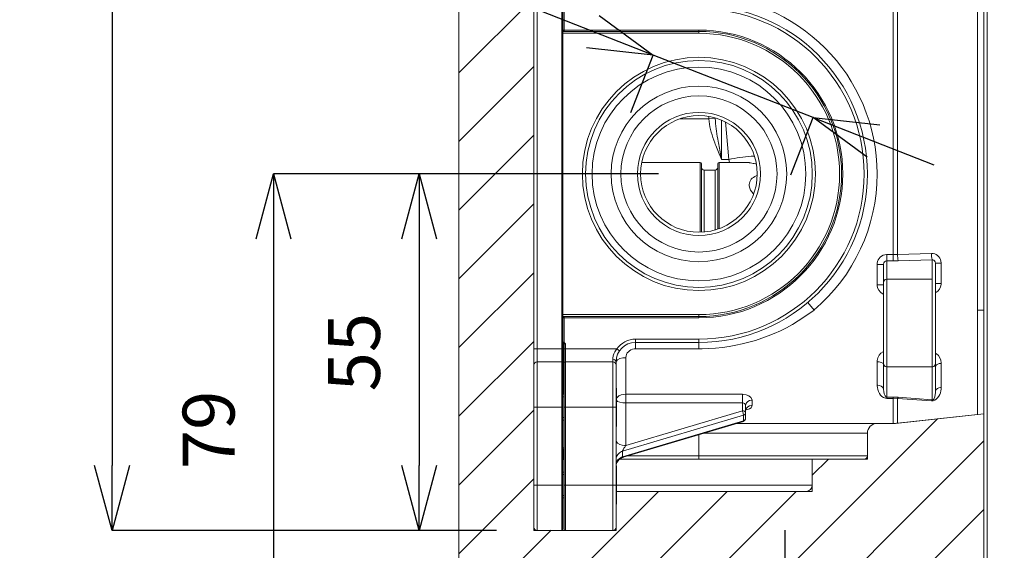
# Model space of a CAD drawing. Units: inches. Extents: x 1584 to 2634, y -772 to -29.
# Drawn here: x 2039 to 2191, y -419 to -338 of the extents above; entities that cross this region are included whole.
import ezdxf

# ---------------------------------------------------------------- set-up
doc = ezdxf.new("R2010")
doc.units = ezdxf.units.IN
doc.header["$MEASUREMENT"] = 0
doc.layers.add('_U+30EC_U+30A4_U+30E4_U+30FC 1', color=7, linetype='Continuous')
doc.layers.add('寸法線', color=3, linetype='Continuous', lineweight=15)
doc.styles.add('japanese', font='romans.shx', dxfattribs={"bigfont": 'bigfont.shx'})
doc.dimstyles.new('KIHON', dxfattribs={"dimscale": 10, "dimtxt": 2.5, "dimasz": 2.5, "dimexe": 0, "dimexo": 2, "dimgap": 1, "dimtad": 1, "dimdec": 0, "dimdsep": 46, "dimtxsty": 'japanese', "dimblk": 'OPEN30', "dimcen": 2.5, "dimadec": 0, "dimazin": 0, "dimtfac": 1, "dimtdec": 0, "dimtmove": 0, "dimatfit": 0, "dimfxl": 1, "dimarcsym": 0})

# ---------------------------------------------------------------- blocks, each defined once
blk = doc.blocks.new('block 4')
at = {"layer": '_U+30EC_U+30A4_U+30E4_U+30FC 1', "color": 7, "lineweight": 9, "true_color": 0xffffff}
for points in [[(697, -305.18), (709.99, -292.19)], [(697, -317.09), (709.99, -304.1)], [(697, -329), (709.99, -316.01)], [(697, -340.91), (709.99, -327.92)]]:
    blk.add_lwpolyline(points, dxfattribs=at)
blk = doc.blocks.new('block 6')
at = {"layer": '_U+30EC_U+30A4_U+30E4_U+30FC 1', "color": 7, "lineweight": 9, "true_color": 0xffffff}
for points in [[(697, -352.82), (709.99, -339.84)], [(697, -364.73), (709.99, -351.75)], [(697, -376.65), (709.99, -363.66)], [(697, -388.56), (709.99, -375.57)], [(697, -412.39), (731.64, -377.76)], [(697, -424.3), (743.55, -377.76)]]:
    blk.add_lwpolyline(points, dxfattribs=at)
blk = doc.blocks.new('block 3')
at = {"layer": '_U+30EC_U+30A4_U+30E4_U+30FC 1'}
for name in ['block 4', 'block 6']:
    blk.add_blockref(name, (0, 0), dxfattribs=at)
blk = doc.blocks.new('block 7')
at = {"layer": '_U+30EC_U+30A4_U+30E4_U+30FC 1', "color": 7, "lineweight": 9, "true_color": 0xffffff}
for points in [[(697, -448.12), (779.97, -365.17)], [(711.42, -445.64), (788.05, -368.99)], [(697, -436.21), (755.46, -377.76)], [(715.51, -453.45), (788.05, -380.9)], [(697, -400.47), (712.99, -384.49)], [(720.35, -460.52), (788.05, -392.81)], [(744.53, -448.24), (788.05, -404.73)], [(757.3, -447.38), (788.05, -416.64)], [(767.52, -449.08), (788.05, -428.55)], [(772.7, -455.82), (788.05, -440.46)]]:
    blk.add_lwpolyline(points, dxfattribs=at)
blk = doc.blocks.new('block 2')
at = {"layer": '_U+30EC_U+30A4_U+30E4_U+30FC 1'}
for name in ['block 3', 'block 7']:
    blk.add_blockref(name, (0, 0), dxfattribs=at)
blk = doc.blocks.new('_Open30')
at = {"color": 0, "linetype": 'ByBlock', "lineweight": -2}
for p, q in [((-1, 0.268), (0, 0)), ((0, 0), (-1, -0.268)), ((0, 0), (-1, 0))]:
    blk.add_line(p, q, dxfattribs=at)
blk = doc.blocks.new('*D364')
at = {"layer": 'Defpoints', "color": 0, "transparency": 16777216}
for p in [(2117.51, -219.31), (2053.14, -416.31), (2117.51, -416.31)]:
    blk.add_point(p, dxfattribs=at)
at = {"layer": '寸法線', "color": 0, "lineweight": -2, "transparency": 16777216}
for p, q in [((2112.51, -219.31), (2053.14, -219.31)), ((2053.14, -229.31), (2053.14, -406.31)), ((2112.51, -416.31), (2053.14, -416.31))]:
    blk.add_line(p, q, dxfattribs=at)
at = {"layer": '寸法線', "color": 0, "lineweight": -2, "transparency": 16777216, "xscale": 10, "yscale": 10, "zscale": 10}
for p, rotation in [((2053.14, -219.31), 90), ((2053.14, -416.31), 270)]:
    blk.add_blockref('_Open30', p, dxfattribs=dict(at, rotation=rotation))
at = {"layer": '寸法線', "color": 0, "transparency": 16777216, "insert": (2044.14, -317.81), "char_height": 8, "attachment_point": 5, "rotation": 90, "style": 'japanese'}
blk.add_mtext('197', dxfattribs=at)
blk = doc.blocks.new('*D365')
at = {"layer": 'Defpoints', "color": 0, "transparency": 16777216}
for p in [(2142.5, -361.31), (2100.54, -416.31), (2117.51, -416.31)]:
    blk.add_point(p, dxfattribs=at)
at = {"layer": '寸法線', "color": 0, "lineweight": -2, "transparency": 16777216}
for p, q in [((2137.5, -361.31), (2100.54, -361.31)), ((2100.54, -371.31), (2100.54, -406.31)), ((2112.51, -416.31), (2100.54, -416.31))]:
    blk.add_line(p, q, dxfattribs=at)
at = {"layer": '寸法線', "color": 0, "lineweight": -2, "transparency": 16777216, "xscale": 10, "yscale": 10, "zscale": 10}
for p, rotation in [((2100.54, -361.31), 90), ((2100.54, -416.31), 270)]:
    blk.add_blockref('_Open30', p, dxfattribs=dict(at, rotation=rotation))
at = {"layer": '寸法線', "color": 0, "transparency": 16777216, "insert": (2091.54, -388.81), "char_height": 8, "attachment_point": 5, "rotation": 90, "style": 'japanese'}
blk.add_mtext('55', dxfattribs=at)
blk = doc.blocks.new('*D366')
at = {"layer": 'Defpoints', "color": 0, "transparency": 16777216}
for p in [(2142.5, -361.31), (2078.09, -440.31), (2106.68, -440.31)]:
    blk.add_point(p, dxfattribs=at)
at = {"layer": '寸法線', "color": 0, "lineweight": -2, "transparency": 16777216}
for p, q in [((2137.5, -361.31), (2078.09, -361.31)), ((2078.09, -371.31), (2078.09, -430.31)), ((2101.68, -440.31), (2078.09, -440.31))]:
    blk.add_line(p, q, dxfattribs=at)
at = {"layer": '寸法線', "color": 0, "lineweight": -2, "transparency": 16777216, "xscale": 10, "yscale": 10, "zscale": 10}
for p, rotation in [((2078.09, -361.31), 90), ((2078.09, -440.31), 270)]:
    blk.add_blockref('_Open30', p, dxfattribs=dict(at, rotation=rotation))
at = {"layer": '寸法線', "color": 0, "transparency": 16777216, "insert": (2069.09, -400.81), "char_height": 8, "attachment_point": 5, "rotation": 90, "style": 'japanese'}
blk.add_mtext('79', dxfattribs=at)
blk = doc.blocks.new('*D375')
at = {"layer": 'Defpoints', "color": 0, "transparency": 16777216}
for p in [(2260.97, -398.87), (2188.25, -477.64), (2260.97, -502.08)]:
    blk.add_point(p, dxfattribs=at)
at = {"layer": '寸法線', "color": 0, "lineweight": -2, "transparency": 16777216}
for p, q in [((2260.97, -403.87), (2260.97, -502.08)), ((2188.25, -482.64), (2188.25, -502.08)), ((2198.25, -502.08), (2250.97, -502.08))]:
    blk.add_line(p, q, dxfattribs=at)
at = {"layer": '寸法線', "color": 0, "lineweight": -2, "transparency": 16777216, "xscale": 10, "yscale": 10, "zscale": 10, "rotation": 180}
blk.add_blockref('_Open30', (2188.25, -502.08), dxfattribs=at)
at = {"layer": '寸法線', "color": 0, "lineweight": -2, "transparency": 16777216, "xscale": 10, "yscale": 10, "zscale": 10}
blk.add_blockref('_Open30', (2260.97, -502.08), dxfattribs=at)
at = {"layer": '寸法線', "color": 0, "transparency": 16777216, "insert": (2224.61, -493.08), "char_height": 8, "attachment_point": 5, "style": 'japanese'}
blk.add_mtext('73-48', dxfattribs=at)
blk = doc.blocks.new('*D377')
at = {"layer": 'Defpoints', "color": 0, "transparency": 16777216}
for p in [(2157, -411.26), (2130.51, -416.31), (2157, -486.26)]:
    blk.add_point(p, dxfattribs=at)
at = {"layer": '寸法線', "color": 0, "lineweight": -2, "transparency": 16777216}
for p, q in [((2157, -416.26), (2157, -486.26)), ((2130.51, -421.31), (2130.51, -486.26)), ((2120.51, -486.26), (2110.51, -486.26)), ((2130.51, -486.26), (2157, -486.26)), ((2130.51, -486.26), (2157, -486.26)), ((2143.76, -486.26), (2134.09, -510.4)), ((2167, -486.26), (2177, -486.26)), ((2134.09, -510.4), (2094.38, -510.4))]:
    blk.add_line(p, q, dxfattribs=at)
at = {"layer": '寸法線', "color": 0, "lineweight": -2, "transparency": 16777216, "xscale": 10, "yscale": 10, "zscale": 10}
blk.add_blockref('_Open30', (2130.51, -486.26), dxfattribs=at)
at = {"layer": '寸法線', "color": 0, "lineweight": -2, "transparency": 16777216, "xscale": 10, "yscale": 10, "zscale": 10, "rotation": 180}
blk.add_blockref('_Open30', (2157, -486.26), dxfattribs=at)
at = {"layer": '寸法線', "color": 0, "transparency": 16777216, "insert": (2114.23, -499.3), "char_height": 8, "attachment_point": 5, "style": 'japanese'}
blk.add_mtext('G3/4', dxfattribs=at)
blk = doc.blocks.new('*D378')
at = {"layer": 'Defpoints', "color": 0, "transparency": 16777216}
for p in [(2136.68, -342.97), (2131.41, -356.49), (2156.1, -366.13)]:
    blk.add_point(p, dxfattribs=at)
at = {"layer": '寸法線', "color": 0, "lineweight": -2, "transparency": 16777216}
for p, q in [((2127.37, -339.34), (2118.05, -335.7)), ((2133.23, -351.83), (2136.68, -342.97)), ((2161.37, -352.61), (2136.68, -342.97)), ((2157.92, -361.47), (2161.37, -352.61)), ((2170.69, -356.25), (2180.01, -359.89))]:
    blk.add_line(p, q, dxfattribs=at)
at = {"layer": '寸法線', "color": 0, "lineweight": -2, "transparency": 16777216, "xscale": 10, "yscale": 10, "zscale": 10}
for p, rotation in [((2136.68, -342.97), 338.675160841112), ((2161.37, -352.61), 158.675160841112)]:
    blk.add_blockref('_Open30', p, dxfattribs=dict(at, rotation=rotation))
at = {"layer": '寸法線', "color": 0, "transparency": 16777216, "insert": (2166.47, -328.1), "char_height": 8, "attachment_point": 5, "rotation": 338.6752, "style": 'japanese'}
blk.add_mtext('G3/4', dxfattribs=at)

msp = doc.modelspace()

# ---------------------------------------------------------------- linework, layer by layer
at = {"layer": '_U+30EC_U+30A4_U+30E4_U+30FC 1', "color": 7, "lineweight": 0}
for points in [[(2106.68, -178.45), (2106.68, -474.57)], [(2118.25, -416.31), (2118.25, -219.31)], [(2118.25, -415.81), (2118.25, -219.81)], [(2118.76, -416.31), (2118.76, -219.31)], [(2122.56, -219.31), (2122.56, -416.31)], [(2122.76, -416.11), (2122.76, -219.51)], [(2188.26, -440.31), (2188.26, -230.31)], [(2187.75, -438.81), (2187.75, -231.81)], [(2186.73, -398.42), (2186.73, -255.2)], [(2173.75, -374.71), (2173.75, -293.9)], [(2174.41, -294.88), (2174.41, -373.73)], [(2122.96, -339.31), (2122.96, -326.37)], [(2122.76, -339.11), (2143.75, -339.11)], [(2143.75, -339.31), (2122.76, -339.31)], [(2143.75, -339.61), (2122.76, -339.61)], [(2143.75, -339.61), (2143.75, -339.11)], [(2145.27, -352.81), (2145.26, -352.43)], [(2146.26, -352.75), (2145.27, -352.81), (2140.8, -352.81)], [(2146.25, -352.66), (2146.26, -352.74)], [(2147.25, -353.02), (2147.25, -359.06)], [(2147.83, -353.28), (2148.37, -359.06)], [(2131.41, -356.49), (2131.41, -356.49)], [(2143.95, -359.56), (2134.93, -359.56)], [(2143.95, -370.31), (2143.95, -359.56)], [(2144.16, -370.3), (2144.16, -359.78)], [(2146.66, -359.78), (2146.66, -369.83)], [(2151.5, -359.56), (2146.85, -359.56)], [(2146.86, -359.56), (2146.86, -369.76)], [(2147.25, -359.06), (2148.38, -359.06)], [(2148.47, -359.56), (2148.37, -359.06)], [(2144.55, -360.71), (2144.55, -370.27)], [(2144.55, -360.71), (2146.25, -360.71)], [(2146.25, -360.71), (2146.25, -369.96)], [(2156.09, -366.13), (2156.09, -366.13)], [(2173.75, -373.75), (2172.76, -373.75)], [(2172.76, -395.94), (2172.76, -373.75)], [(2174.41, -373.73), (2173.75, -373.75)], [(2179.65, -373.58), (2174.41, -373.74)], [(2171.26, -375.3), (2172.26, -375.3)], [(2171.26, -375.3), (2171.26, -378.41)], [(2172.26, -394.56), (2172.26, -375.3)], [(2173.75, -374.72), (2172.76, -374.72)], [(2173.75, -374.71), (2174.52, -374.7)], [(2179.75, -374.55), (2174.52, -374.7)], [(2179.75, -374.55), (2179.75, -396.19)], [(2181.15, -375.09), (2180.26, -375.09)], [(2180.26, -375.09), (2180.26, -394.94)], [(2181.14, -378.19), (2181.14, -375.09)], [(2171.26, -378.41), (2172.26, -378.41)], [(2179.75, -377.55), (2172.76, -377.55)], [(2181.15, -378.2), (2180.26, -378.2)], [(2161.51, -382.31), (2160.54, -381.17)], [(2122.76, -383.01), (2143.75, -383.01)], [(2143.75, -383.01), (2143.75, -383.51)], [(2187.76, -382.31), (2186.73, -382.31)], [(2122.76, -383.3), (2143.75, -383.3)], [(2122.76, -383.51), (2143.75, -383.51)], [(2122.96, -387.35), (2122.96, -383.31)], [(2122.76, -387.44), (2122.76, -387.44), (2122.76, -387.45), (2122.77, -387.45), (2122.77, -387.45), (2122.78, -387.46), (2122.79, -387.46), (2122.8, -387.47), (2122.81, -387.47), (2122.82, -387.47), (2122.83, -387.47), (2122.84, -387.47), (2122.85, -387.47)], [(2122.96, -387.51), (2122.96, -387.5), (2122.95, -387.5), (2122.94, -387.49), (2122.94, -387.49), (2122.92, -387.48), (2122.91, -387.48), (2122.91, -387.48), (2122.89, -387.48), (2122.89, -387.48), (2122.87, -387.47), (2122.86, -387.47), (2122.85, -387.47)], [(2122.86, -395.31), (2122.86, -387.34)], [(2123.16, -387.51), (2122.96, -387.51)], [(2122.96, -387.51), (2122.96, -416.11)], [(2123.16, -387.51), (2123.16, -416.31)], [(2133.95, -386.81), (2143.75, -386.81)], [(2133.95, -388.3), (2133.95, -386.81)], [(2133.95, -387.31), (2143.75, -387.31)], [(2143.75, -388.3), (2143.75, -386.81)], [(2118.25, -388.31), (2122.76, -388.31)], [(2131.08, -388.31), (2122.96, -388.31)], [(2131.08, -388.31), (2131.49, -388.59)], [(2133.95, -388.3), (2143.75, -388.3)], [(2118.76, -390.3), (2122.56, -390.3)], [(2123.15, -390.3), (2130.46, -390.3)], [(2130.46, -416.31), (2130.46, -389.91)], [(2130.96, -415.81), (2130.96, -390.3)], [(2132.46, -403.24), (2132.46, -389.68)], [(2171.26, -390.3), (2171.26, -393.89)], [(2181.14, -394.23), (2181.14, -390.54)], [(2179.75, -391.07), (2172.76, -391.07)], [(2130.95, -394.36), (2131.01, -394.36)], [(2131.01, -394.36), (2131.01, -400.26)], [(2122.96, -395.31), (2122.76, -395.31)], [(2122.96, -395.7), (2122.76, -395.7)], [(2130.95, -396.06), (2131.01, -396.06)], [(2150.45, -395.31), (2132.46, -395.31)], [(2150.45, -396.64), (2132.46, -396.64)], [(2150.45, -395.31), (2150.45, -397.87)], [(2151.95, -397.04), (2151.95, -396.23)], [(2172.76, -395.75), (2173.75, -395.75)], [(2172.76, -395.94), (2173.75, -395.94)], [(2173.75, -399.81), (2173.75, -395.75)], [(2173.75, -395.75), (2174.52, -395.77)], [(2174.41, -395.96), (2173.75, -395.93)], [(2174.41, -395.96), (2174.41, -399.77)], [(2179.64, -396.33), (2174.41, -395.96)], [(2174.52, -395.77), (2179.75, -396.19)], [(2118.25, -397.31), (2122.76, -397.31)], [(2122.96, -397.31), (2130.96, -397.31)], [(2132.46, -403.23), (2150.46, -397.86)], [(2150.95, -397.02), (2150.95, -399.01)], [(2122.96, -398.91), (2122.76, -398.91)], [(2122.96, -399.31), (2122.76, -399.31)], [(2130.95, -398.56), (2131.01, -398.56)], [(2131.95, -404.11), (2150.63, -398.54)], [(2150.63, -399.4), (2131.95, -404.96)], [(2150.6, -399.49), (2132.03, -405.03)], [(2150.63, -398.54), (2150.63, -399.4)], [(2187.75, -398.3), (2174.08, -399.81)], [(2186.73, -398.42), (2174.41, -399.77)], [(2186.73, -398.41), (2187.75, -398.33)], [(2187.75, -398.3), (2187.75, -474.11)], [(2130.95, -400.26), (2131.01, -400.26)], [(2149.55, -399.81), (2173.75, -399.81)], [(2171.25, -399.8), (2174.08, -399.8)], [(2143.75, -405.31), (2143.75, -401.54)], [(2169.76, -401.31), (2144.51, -401.31)], [(2169.75, -401.31), (2169.75, -405.3)], [(2169.75, -401.31), (2169.75, -404.81)], [(2122.86, -405.34), (2122.86, -403.86)], [(2131.95, -404.11), (2131.95, -404.98)], [(2131.5, -405.3), (2169.23, -405.3)], [(2132.78, -404.81), (2169.75, -404.81)], [(2161.25, -405.3), (2169.75, -405.3)], [(2161.25, -405.3), (2161.25, -410.31)], [(2161.25, -407.79), (2163.73, -405.31)], [(2161.25, -405.31), (2161.25, -409.31)], [(2122.96, -407.31), (2122.75, -407.31)], [(2130.96, -406.35), (2131.01, -406.35)], [(2131.01, -406.35), (2131.01, -412.26)], [(2122.96, -407.71), (2122.76, -407.71)], [(2130.95, -408.05), (2131, -408.05)], [(2118.25, -409.31), (2122.76, -409.31)], [(2118.25, -416.31), (2130.95, -416.31), (2130.95, -410.31)], [(2122.96, -409.31), (2161.25, -409.31)], [(2161.25, -410.31), (2130.95, -410.31)], [(2160.25, -410.31), (2130.95, -410.31)], [(2122.96, -411.3), (2122.75, -411.3)], [(2122.96, -410.91), (2122.76, -410.91)], [(2130.95, -410.55), (2131, -410.55)], [(2130.95, -412.25), (2131, -412.25)], [(2122.56, -416.31), (2118.76, -416.31)], [(2123.15, -416.31), (2130.46, -416.31)]]:
    msp.add_lwpolyline(points, dxfattribs=at)
for points, knots in [([(2161.5, -382.31), (2167.68, -377.08), (2171.25, -369.4), (2171.25, -361.31), (2171.25, -346.13), (2158.93, -333.81), (2143.75, -333.81)], [0, 0, 0, 0, 1, 1, 1, 2, 2, 2, 2]), ([(2143.75, -387.31), (2143.75, -387.31), (2143.75, -387.31), (2143.75, -387.31), (2158.11, -387.31), (2169.75, -375.66), (2169.75, -361.31), (2169.75, -346.96), (2158.11, -335.31), (2143.75, -335.31)], [0, 0, 0, 0, 1, 1, 1, 2, 2, 2, 3, 3, 3, 3]), ([(2143.75, -386.8), (2143.75, -386.8), (2143.75, -386.8), (2143.75, -386.8), (2157.83, -386.8), (2169.25, -375.38), (2169.25, -361.31), (2169.25, -347.23), (2157.83, -335.81), (2143.75, -335.81)], [0, 0, 0, 0, 1, 1, 1, 2, 2, 2, 3, 3, 3, 3]), ([(2122.75, -339.11), (2122.75, -339.11), (2122.75, -339.11), (2122.75, -339.11), (2122.75, -339.22), (2122.84, -339.31), (2122.95, -339.31)], [0, 0, 0, 0, 1, 1, 1, 2, 2, 2, 2]), ([(2143.75, -383.51), (2143.75, -383.51), (2143.75, -383.51), (2143.75, -383.51), (2156, -383.51), (2165.95, -373.56), (2165.95, -361.31), (2165.95, -349.05), (2156, -339.11), (2143.75, -339.11)], [0, 0, 0, 0, 1, 1, 1, 2, 2, 2, 3, 3, 3, 3]), ([(2143.75, -383.31), (2143.75, -383.31), (2143.75, -383.31), (2143.75, -383.31), (2155.89, -383.31), (2165.76, -373.45), (2165.76, -361.31), (2165.76, -349.16), (2155.89, -339.31), (2143.75, -339.31)], [0, 0, 0, 0, 1, 1, 1, 2, 2, 2, 3, 3, 3, 3]), ([(2143.75, -383.01), (2143.75, -383.01), (2143.75, -383.01), (2143.75, -383.01), (2155.73, -383.01), (2165.45, -373.29), (2165.45, -361.31), (2165.45, -349.33), (2155.73, -339.61), (2143.75, -339.61)], [0, 0, 0, 0, 1, 1, 1, 2, 2, 2, 3, 3, 3, 3]), ([(2161.75, -361.31), (2161.75, -361.31), (2161.75, -361.31), (2161.75, -361.31), (2161.75, -351.37), (2153.69, -343.31), (2143.75, -343.31), (2133.82, -343.31), (2125.75, -351.37), (2125.75, -361.31), (2125.75, -371.24), (2133.82, -379.31), (2143.75, -379.31), (2153.69, -379.31), (2161.75, -371.24), (2161.75, -361.31)], [0, 0, 0, 0, 1, 1, 1, 2, 2, 2, 3, 3, 3, 4, 4, 4, 5, 5, 5, 5]), ([(2161.25, -361.31), (2161.25, -361.31), (2161.25, -361.31), (2161.25, -361.31), (2161.25, -351.65), (2153.41, -343.81), (2143.75, -343.81), (2134.09, -343.81), (2126.25, -351.65), (2126.25, -361.31), (2126.25, -370.97), (2134.09, -378.81), (2143.75, -378.81), (2153.41, -378.81), (2161.25, -370.97), (2161.25, -361.31)], [0, 0, 0, 0, 1, 1, 1, 2, 2, 2, 3, 3, 3, 4, 4, 4, 5, 5, 5, 5]), ([(2160.25, -361.31), (2160.25, -361.31), (2160.25, -361.31), (2160.25, -361.31), (2160.25, -352.2), (2152.86, -344.81), (2143.75, -344.81), (2134.65, -344.81), (2127.25, -352.2), (2127.25, -361.31), (2127.25, -370.41), (2134.65, -377.81), (2143.75, -377.81), (2152.86, -377.81), (2160.25, -370.41), (2160.25, -361.31)], [0, 0, 0, 0, 1, 1, 1, 2, 2, 2, 3, 3, 3, 4, 4, 4, 5, 5, 5, 5]), ([(2157.3, -361.31), (2157.3, -361.31), (2157.3, -361.31), (2157.3, -361.31), (2157.3, -353.83), (2151.23, -347.76), (2143.75, -347.76), (2136.27, -347.76), (2130.2, -353.83), (2130.2, -361.31), (2130.2, -368.79), (2136.27, -374.86), (2143.75, -374.86), (2151.23, -374.86), (2157.3, -368.79), (2157.3, -361.31)], [0, 0, 0, 0, 1, 1, 1, 2, 2, 2, 3, 3, 3, 4, 4, 4, 5, 5, 5, 5]), ([(2155.8, -361.31), (2155.8, -361.31), (2155.8, -361.31), (2155.8, -361.31), (2155.8, -354.66), (2150.4, -349.26), (2143.75, -349.26), (2137.1, -349.26), (2131.7, -354.66), (2131.7, -361.31), (2131.7, -367.96), (2137.1, -373.36), (2143.75, -373.36), (2150.4, -373.36), (2155.8, -367.96), (2155.8, -361.31)], [0, 0, 0, 0, 1, 1, 1, 2, 2, 2, 3, 3, 3, 4, 4, 4, 5, 5, 5, 5]), ([(2153.25, -361.31), (2153.25, -361.31), (2153.25, -361.31), (2153.25, -361.31), (2153.25, -356.07), (2149, -351.81), (2143.75, -351.81), (2138.5, -351.81), (2134.25, -356.07), (2134.25, -361.31), (2134.25, -366.55), (2138.5, -370.81), (2143.75, -370.81), (2149, -370.81), (2153.25, -366.55), (2153.25, -361.31)], [0, 0, 0, 0, 1, 1, 1, 2, 2, 2, 3, 3, 3, 4, 4, 4, 5, 5, 5, 5]), ([(2152.75, -361.31), (2152.75, -361.31), (2152.75, -361.31), (2152.75, -361.31), (2152.75, -356.34), (2148.72, -352.31), (2143.75, -352.31), (2138.78, -352.31), (2134.75, -356.34), (2134.75, -361.31), (2134.75, -366.28), (2138.78, -370.31), (2143.75, -370.31), (2148.72, -370.31), (2152.75, -366.28), (2152.75, -361.31)], [0, 0, 0, 0, 1, 1, 1, 2, 2, 2, 3, 3, 3, 4, 4, 4, 5, 5, 5, 5]), ([(2146.25, -356.7), (2146.25, -356.7), (2146.18, -356.51), (2146.18, -356.51), (2145.78, -355.45), (2145.44, -354.34), (2145.3, -353.21), (2145.3, -353.21), (2145.27, -352.81), (2145.27, -352.81)], [0, 0, 0, 0, 1, 1, 1, 2, 2, 2, 3, 3, 3, 3]), ([(2146.75, -356.5), (2146.75, -356.5), (2146.72, -356.31), (2146.72, -356.31), (2146.53, -355.26), (2146.35, -354.19), (2146.28, -353.12), (2146.28, -353.12), (2146.26, -352.74), (2146.26, -352.74)], [0, 0, 0, 0, 1, 1, 1, 2, 2, 2, 3, 3, 3, 3]), ([(2147.25, -359.06), (2147.25, -359.06), (2147.2, -358.94), (2147.2, -358.94), (2146.91, -358.28), (2146.62, -357.61), (2146.35, -356.94), (2146.35, -356.94), (2146.25, -356.7), (2146.25, -356.7)], [0, 0, 0, 0, 1, 1, 1, 2, 2, 2, 3, 3, 3, 3]), ([(2147.25, -359.06), (2147.25, -359.06), (2147.25, -359.05), (2147.25, -359.05), (2147.1, -358.29), (2146.95, -357.53), (2146.8, -356.76), (2146.8, -356.76), (2146.75, -356.5), (2146.75, -356.5)], [0, 0, 0, 0, 1, 1, 1, 2, 2, 2, 3, 3, 3, 3]), ([(2152.33, -358.57), (2152.33, -358.57), (2152.25, -358.57), (2152.25, -358.57), (2151.09, -358.6), (2149.91, -358.76), (2148.77, -358.98), (2148.77, -358.98), (2148.38, -359.06), (2148.38, -359.06)], [0, 0, 0, 0, 1, 1, 1, 2, 2, 2, 3, 3, 3, 3]), ([(2144.15, -359.76), (2144.15, -359.76), (2144.15, -359.76), (2144.15, -359.76), (2144.15, -359.65), (2144.06, -359.56), (2143.95, -359.56)], [0, 0, 0, 0, 1, 1, 1, 2, 2, 2, 2]), ([(2152.62, -359.77), (2152.62, -359.77), (2152.6, -359.76), (2152.6, -359.76), (2152.6, -359.76), (2152.48, -359.75), (2152.48, -359.75), (2152.23, -359.71), (2151.98, -359.66), (2151.73, -359.61), (2151.73, -359.61), (2151.67, -359.6), (2151.67, -359.6), (2151.67, -359.6), (2151.62, -359.59), (2151.62, -359.59), (2151.58, -359.58), (2151.55, -359.57), (2151.5, -359.56), (2151.5, -359.56), (2151.5, -359.56), (2151.5, -359.56), (2151.5, -359.56), (2151.5, -359.56), (2151.5, -359.56)], [0, 0, 0, 0, 1, 1, 1, 2, 2, 2, 3, 3, 3, 4, 4, 4, 5, 5, 5, 6, 6, 6, 7, 7, 7, 8, 8, 8, 8]), ([(2144.15, -360.31), (2144.15, -360.31), (2144.15, -360.31), (2144.15, -360.31), (2144.15, -360.53), (2144.33, -360.71), (2144.55, -360.71)], [0, 0, 0, 0, 1, 1, 1, 2, 2, 2, 2]), ([(2146.25, -360.71), (2146.25, -360.71), (2146.25, -360.71), (2146.25, -360.71), (2146.47, -360.71), (2146.65, -360.53), (2146.65, -360.31)], [0, 0, 0, 0, 1, 1, 1, 2, 2, 2, 2]), ([(2152.2, -364.4), (2152.2, -364.4), (2152.12, -364.32), (2152.12, -364.32), (2151.81, -364.01), (2151.56, -363.6), (2151.51, -363.16), (2151.51, -363.16), (2151.5, -363), (2151.5, -363), (2151.5, -363), (2151.5, -362.96), (2151.5, -362.96), (2151.52, -362.31), (2151.99, -361.86), (2152.56, -361.61), (2152.56, -361.61), (2152.75, -361.53), (2152.75, -361.53)], [0, 0, 0, 0, 1, 1, 1, 2, 2, 2, 3, 3, 3, 4, 4, 4, 5, 5, 5, 6, 6, 6, 6]), ([(2172.76, -373.75), (2172.76, -373.75), (2172.69, -373.75), (2172.69, -373.75), (2171.95, -373.78), (2171.38, -374.35), (2171.27, -375.06), (2171.27, -375.06), (2171.25, -375.3), (2171.25, -375.3)], [0, 0, 0, 0, 1, 1, 1, 2, 2, 2, 3, 3, 3, 3]), ([(2174.41, -373.74), (2174.41, -373.74), (2174.41, -373.77), (2174.41, -373.77), (2174.42, -374.05), (2174.43, -374.37), (2174.5, -374.65), (2174.5, -374.65), (2174.52, -374.7), (2174.52, -374.7)], [0, 0, 0, 0, 1, 1, 1, 2, 2, 2, 3, 3, 3, 3]), ([(2181.14, -375.09), (2181.14, -375.09), (2181.14, -375.03), (2181.14, -375.03), (2181.12, -374.31), (2180.6, -373.69), (2179.88, -373.59), (2179.88, -373.59), (2179.64, -373.58), (2179.64, -373.58)], [0, 0, 0, 0, 1, 1, 1, 2, 2, 2, 3, 3, 3, 3]), ([(2179.64, -373.58), (2179.64, -373.58), (2179.65, -373.61), (2179.65, -373.61), (2179.66, -373.9), (2179.67, -374.22), (2179.73, -374.49), (2179.73, -374.49), (2179.75, -374.55), (2179.75, -374.55)], [0, 0, 0, 0, 1, 1, 1, 2, 2, 2, 3, 3, 3, 3]), ([(2172.76, -374.71), (2172.76, -374.71), (2172.72, -374.72), (2172.72, -374.72), (2172.46, -374.74), (2172.29, -374.97), (2172.26, -375.22), (2172.26, -375.22), (2172.25, -375.3), (2172.25, -375.3)], [0, 0, 0, 0, 1, 1, 1, 2, 2, 2, 3, 3, 3, 3]), ([(2180.25, -375.09), (2180.25, -375.09), (2180.25, -375.06), (2180.25, -375.06), (2180.24, -374.82), (2180.09, -374.58), (2179.83, -374.55), (2179.83, -374.55), (2179.75, -374.55), (2179.75, -374.55)], [0, 0, 0, 0, 1, 1, 1, 2, 2, 2, 3, 3, 3, 3]), ([(2171.25, -378.41), (2171.25, -378.41), (2171.26, -378.5), (2171.26, -378.5), (2171.29, -379.05), (2171.6, -379.54), (2172.08, -379.8), (2172.08, -379.8), (2172.25, -379.87), (2172.25, -379.87)], [0, 0, 0, 0, 1, 1, 1, 2, 2, 2, 3, 3, 3, 3]), ([(2172.25, -378.03), (2172.25, -378.03), (2172.25, -377.99), (2172.25, -377.99), (2172.27, -377.76), (2172.45, -377.59), (2172.68, -377.55), (2172.68, -377.55), (2172.76, -377.55), (2172.76, -377.55)], [0, 0, 0, 0, 1, 1, 1, 2, 2, 2, 3, 3, 3, 3]), ([(2180.26, -379.64), (2180.26, -379.64), (2180.33, -379.6), (2180.33, -379.6), (2180.78, -379.35), (2181.08, -378.89), (2181.13, -378.38), (2181.13, -378.38), (2181.14, -378.19), (2181.14, -378.19)], [0, 0, 0, 0, 1, 1, 1, 2, 2, 2, 3, 3, 3, 3]), ([(2143.75, -388.3), (2143.75, -388.3), (2144.23, -388.29), (2144.23, -388.29), (2149.81, -388.2), (2155.33, -386.55), (2159.96, -383.43), (2159.96, -383.43), (2161.51, -382.31), (2161.51, -382.31)], [0, 0, 0, 0, 1, 1, 1, 2, 2, 2, 3, 3, 3, 3]), ([(2122.75, -387.16), (2122.75, -387.16), (2122.75, -387.16), (2122.75, -387.16), (2122.75, -387.23), (2122.79, -387.3), (2122.85, -387.33)], [0, 0, 0, 0, 1, 1, 1, 2, 2, 2, 2]), ([(2122.89, -387.32), (2122.89, -387.32), (2122.87, -387.31), (2122.87, -387.31), (2122.81, -387.29), (2122.76, -387.25), (2122.76, -387.18), (2122.76, -387.18), (2122.76, -387.16), (2122.76, -387.16)], [0, 0, 0, 0, 1, 1, 1, 2, 2, 2, 3, 3, 3, 3]), ([(2122.85, -387.33), (2122.85, -387.33), (2122.86, -387.33), (2122.86, -387.33), (2122.86, -387.33), (2122.86, -387.33), (2122.86, -387.33), (2122.86, -387.33), (2122.86, -387.33), (2122.86, -387.33), (2122.86, -387.33), (2122.86, -387.33), (2122.86, -387.33), (2122.86, -387.33), (2122.86, -387.33), (2122.86, -387.33), (2122.86, -387.33), (2122.87, -387.33), (2122.87, -387.33), (2122.87, -387.33), (2122.87, -387.33), (2122.87, -387.33), (2122.87, -387.33), (2122.88, -387.33), (2122.89, -387.33), (2122.89, -387.33), (2122.89, -387.32), (2122.89, -387.32), (2122.89, -387.32), (2122.89, -387.32), (2122.89, -387.32)], [0, 0, 0, 0, 1, 1, 1, 2, 2, 2, 3, 3, 3, 4, 4, 4, 5, 5, 5, 6, 6, 6, 7, 7, 7, 8, 8, 8, 9, 9, 9, 10, 10, 10, 10]), ([(2122.95, -387.5), (2122.95, -387.5), (2122.95, -387.5), (2122.95, -387.5), (2122.95, -387.43), (2122.91, -387.38), (2122.86, -387.34)], [0, 0, 0, 0, 1, 1, 1, 2, 2, 2, 2]), ([(2122.96, -387.35), (2122.96, -387.35), (2122.95, -387.35), (2122.95, -387.35), (2122.93, -387.34), (2122.91, -387.33), (2122.9, -387.33), (2122.9, -387.33), (2122.89, -387.32), (2122.89, -387.32)], [0, 0, 0, 0, 1, 1, 1, 2, 2, 2, 3, 3, 3, 3]), ([(2122.96, -387.35), (2122.96, -387.35), (2122.98, -387.36), (2122.98, -387.36), (2123.04, -387.4), (2123.09, -387.44), (2123.14, -387.49), (2123.14, -387.49), (2123.15, -387.51), (2123.15, -387.51)], [0, 0, 0, 0, 1, 1, 1, 2, 2, 2, 3, 3, 3, 3]), ([(2133.95, -387.31), (2133.95, -387.31), (2133.95, -387.31), (2133.95, -387.31), (2132.3, -387.31), (2130.95, -388.65), (2130.95, -390.3)], [0, 0, 0, 0, 1, 1, 1, 2, 2, 2, 2]), ([(2133.95, -386.8), (2133.95, -386.8), (2133.95, -386.8), (2133.95, -386.8), (2132.81, -386.8), (2131.73, -387.37), (2131.08, -388.31)], [0, 0, 0, 0, 1, 1, 1, 2, 2, 2, 2]), ([(2130.45, -389.91), (2130.45, -389.91), (2130.46, -389.74), (2130.46, -389.74), (2130.49, -389.26), (2130.68, -388.82), (2130.97, -388.45), (2130.97, -388.45), (2131.08, -388.31), (2131.08, -388.31)], [0, 0, 0, 0, 1, 1, 1, 2, 2, 2, 3, 3, 3, 3]), ([(2132.46, -389.68), (2132.46, -389.68), (2132.46, -389.64), (2132.46, -389.64), (2132.48, -388.93), (2133.05, -388.4), (2133.73, -388.31), (2133.73, -388.31), (2133.95, -388.3), (2133.95, -388.3)], [0, 0, 0, 0, 1, 1, 1, 2, 2, 2, 3, 3, 3, 3]), ([(2172.25, -388.72), (2172.25, -388.72), (2172.19, -388.75), (2172.19, -388.75), (2171.65, -388.99), (2171.32, -389.52), (2171.26, -390.1), (2171.26, -390.1), (2171.25, -390.3), (2171.25, -390.3)], [0, 0, 0, 0, 1, 1, 1, 2, 2, 2, 3, 3, 3, 3]), ([(2181.14, -390.54), (2181.14, -390.54), (2181.14, -390.46), (2181.14, -390.46), (2181.12, -389.92), (2180.87, -389.39), (2180.41, -389.07), (2180.41, -389.07), (2180.26, -388.97), (2180.26, -388.97)], [0, 0, 0, 0, 1, 1, 1, 2, 2, 2, 3, 3, 3, 3]), ([(2118.75, -390.3), (2118.75, -390.3), (2118.75, -390.3), (2118.75, -390.3), (2118.47, -390.3), (2118.25, -390.53), (2118.25, -390.81)], [0, 0, 0, 0, 1, 1, 1, 2, 2, 2, 2]), ([(2122.75, -390.51), (2122.75, -390.51), (2122.75, -390.51), (2122.75, -390.51), (2122.75, -390.4), (2122.66, -390.3), (2122.55, -390.3)], [0, 0, 0, 0, 1, 1, 1, 2, 2, 2, 2]), ([(2123.15, -390.31), (2123.15, -390.31), (2123.15, -390.31), (2123.15, -390.31), (2123.04, -390.31), (2122.95, -390.4), (2122.95, -390.51)], [0, 0, 0, 0, 1, 1, 1, 2, 2, 2, 2]), ([(2130.45, -389.91), (2130.45, -389.91), (2130.51, -389.91), (2130.51, -389.91), (2130.69, -389.93), (2130.89, -390.04), (2130.94, -390.24), (2130.94, -390.24), (2130.95, -390.31), (2130.95, -390.31)], [0, 0, 0, 0, 1, 1, 1, 2, 2, 2, 3, 3, 3, 3]), ([(2130.95, -390.79), (2130.95, -390.79), (2130.95, -390.79), (2130.95, -390.79), (2130.94, -390.53), (2130.73, -390.32), (2130.47, -390.31)], [0, 0, 0, 0, 1, 1, 1, 2, 2, 2, 2]), ([(2132.45, -389.68), (2132.45, -389.68), (2132.33, -389.68), (2132.33, -389.68), (2131.96, -389.68), (2131.08, -389.81), (2130.96, -390.25), (2130.96, -390.25), (2130.95, -390.31), (2130.95, -390.31)], [0, 0, 0, 0, 1, 1, 1, 2, 2, 2, 3, 3, 3, 3]), ([(2171.25, -390.3), (2171.25, -390.3), (2171.33, -390.3), (2171.33, -390.3), (2171.6, -390.3), (2172.17, -390.4), (2172.25, -390.71), (2172.25, -390.71), (2172.25, -390.76), (2172.25, -390.76)], [0, 0, 0, 0, 1, 1, 1, 2, 2, 2, 3, 3, 3, 3]), ([(2172.25, -390.59), (2172.25, -390.59), (2172.25, -390.63), (2172.25, -390.63), (2172.27, -390.85), (2172.45, -391.03), (2172.68, -391.07), (2172.68, -391.07), (2172.76, -391.07), (2172.76, -391.07)], [0, 0, 0, 0, 1, 1, 1, 2, 2, 2, 3, 3, 3, 3]), ([(2180.25, -390.59), (2180.25, -390.59), (2180.25, -390.62), (2180.25, -390.62), (2180.23, -390.85), (2180.05, -391.03), (2179.83, -391.07), (2179.83, -391.07), (2179.75, -391.07), (2179.75, -391.07)], [0, 0, 0, 0, 1, 1, 1, 2, 2, 2, 3, 3, 3, 3]), ([(2181.14, -390.54), (2181.14, -390.54), (2181.07, -390.55), (2181.07, -390.55), (2180.82, -390.57), (2180.38, -390.68), (2180.27, -390.95), (2180.27, -390.95), (2180.26, -391.03), (2180.26, -391.03)], [0, 0, 0, 0, 1, 1, 1, 2, 2, 2, 3, 3, 3, 3]), ([(2171.25, -393.9), (2171.25, -393.9), (2171.26, -393.99), (2171.26, -393.99), (2171.27, -394.76), (2171.73, -395.73), (2172.53, -395.91), (2172.53, -395.91), (2172.76, -395.94), (2172.76, -395.94)], [0, 0, 0, 0, 1, 1, 1, 2, 2, 2, 3, 3, 3, 3]), ([(2171.25, -393.9), (2171.25, -393.9), (2171.37, -393.9), (2171.37, -393.9), (2171.7, -393.92), (2172.12, -394.09), (2172.23, -394.43), (2172.23, -394.43), (2172.25, -394.56), (2172.25, -394.56)], [0, 0, 0, 0, 1, 1, 1, 2, 2, 2, 3, 3, 3, 3]), ([(2172.25, -394.56), (2172.25, -394.56), (2172.25, -394.58), (2172.25, -394.58), (2172.25, -394.9), (2172.37, -395.58), (2172.67, -395.74), (2172.67, -395.74), (2172.76, -395.75), (2172.76, -395.75)], [0, 0, 0, 0, 1, 1, 1, 2, 2, 2, 3, 3, 3, 3]), ([(2179.64, -396.33), (2179.64, -396.33), (2179.88, -396.32), (2179.88, -396.32), (2180.64, -396.17), (2181.07, -395.21), (2181.13, -394.52), (2181.13, -394.52), (2181.14, -394.23), (2181.14, -394.23)], [0, 0, 0, 0, 1, 1, 1, 2, 2, 2, 3, 3, 3, 3]), ([(2179.75, -396.19), (2179.75, -396.19), (2179.79, -396.2), (2179.79, -396.2), (2180.12, -396.17), (2180.24, -395.33), (2180.25, -395.09), (2180.25, -395.09), (2180.25, -394.94), (2180.25, -394.94)], [0, 0, 0, 0, 1, 1, 1, 2, 2, 2, 3, 3, 3, 3]), ([(2181.14, -394.24), (2181.14, -394.24), (2181.04, -394.25), (2181.04, -394.25), (2180.71, -394.29), (2180.35, -394.48), (2180.27, -394.82), (2180.27, -394.82), (2180.26, -394.94), (2180.26, -394.94)], [0, 0, 0, 0, 1, 1, 1, 2, 2, 2, 3, 3, 3, 3]), ([(2130.96, -396.06), (2130.96, -396.06), (2130.96, -396.06), (2130.96, -396.06), (2130.95, -396.08), (2130.95, -396.11), (2130.95, -396.13)], [0, 0, 0, 0, 1, 1, 1, 2, 2, 2, 2]), ([(2130.95, -396.13), (2130.95, -396.13), (2130.96, -396.18), (2130.96, -396.18), (2131.08, -396.53), (2131.99, -396.63), (2132.29, -396.63), (2132.29, -396.63), (2132.46, -396.64), (2132.46, -396.64)], [0, 0, 0, 0, 1, 1, 1, 2, 2, 2, 3, 3, 3, 3]), ([(2132.46, -395.31), (2132.46, -395.31), (2132.46, -395.31), (2132.46, -395.31), (2132.01, -395.31), (2131.4, -395.44), (2131.1, -395.79), (2131.1, -395.79), (2131, -395.92), (2131, -395.92)], [0, 0, 0, 0, 1, 1, 1, 2, 2, 2, 3, 3, 3, 3]), ([(2151.95, -396.23), (2151.95, -396.23), (2151.94, -396.14), (2151.94, -396.14), (2151.84, -395.62), (2151.11, -395.35), (2150.64, -395.33), (2150.64, -395.33), (2150.45, -395.31), (2150.45, -395.31)], [0, 0, 0, 0, 1, 1, 1, 2, 2, 2, 3, 3, 3, 3]), ([(2150.95, -397.02), (2150.95, -397.02), (2150.94, -396.95), (2150.94, -396.95), (2150.89, -396.78), (2150.7, -396.66), (2150.52, -396.64), (2150.52, -396.64), (2150.45, -396.63), (2150.45, -396.63)], [0, 0, 0, 0, 1, 1, 1, 2, 2, 2, 3, 3, 3, 3]), ([(2151.95, -396.22), (2151.95, -396.22), (2151.85, -396.23), (2151.85, -396.23), (2151.47, -396.26), (2151.06, -396.48), (2150.97, -396.88), (2150.97, -396.88), (2150.95, -397.02), (2150.95, -397.02)], [0, 0, 0, 0, 1, 1, 1, 2, 2, 2, 3, 3, 3, 3]), ([(2174.41, -395.96), (2174.41, -395.96), (2174.41, -395.95), (2174.41, -395.95), (2174.43, -395.9), (2174.46, -395.83), (2174.5, -395.79), (2174.5, -395.79), (2174.52, -395.77), (2174.52, -395.77)], [0, 0, 0, 0, 1, 1, 1, 2, 2, 2, 3, 3, 3, 3]), ([(2179.64, -396.33), (2179.64, -396.33), (2179.65, -396.32), (2179.65, -396.32), (2179.67, -396.28), (2179.7, -396.23), (2179.74, -396.2), (2179.74, -396.2), (2179.75, -396.19), (2179.75, -396.19)], [0, 0, 0, 0, 1, 1, 1, 2, 2, 2, 3, 3, 3, 3]), ([(2150.45, -397.86), (2150.45, -397.86), (2150.47, -397.91), (2150.47, -397.91), (2150.54, -398.08), (2150.6, -398.29), (2150.62, -398.47), (2150.62, -398.47), (2150.62, -398.54), (2150.62, -398.54)], [0, 0, 0, 0, 1, 1, 1, 2, 2, 2, 3, 3, 3, 3]), ([(2150.95, -398.15), (2150.95, -398.15), (2150.94, -398.1), (2150.94, -398.1), (2150.89, -397.95), (2150.66, -397.87), (2150.51, -397.87), (2150.51, -397.87), (2150.45, -397.87), (2150.45, -397.87)], [0, 0, 0, 0, 1, 1, 1, 2, 2, 2, 3, 3, 3, 3]), ([(2150.95, -398.15), (2150.95, -398.15), (2150.95, -398.17), (2150.95, -398.17), (2150.94, -398.33), (2150.82, -398.46), (2150.67, -398.52), (2150.67, -398.52), (2150.62, -398.54), (2150.62, -398.54)], [0, 0, 0, 0, 1, 1, 1, 2, 2, 2, 3, 3, 3, 3]), ([(2151.95, -397.04), (2151.95, -397.04), (2151.85, -397.04), (2151.85, -397.04), (2151.45, -397.07), (2151.06, -397.32), (2150.97, -397.73), (2150.97, -397.73), (2150.95, -397.87), (2150.95, -397.87)], [0, 0, 0, 0, 1, 1, 1, 2, 2, 2, 3, 3, 3, 3]), ([(2150.95, -397.88), (2150.95, -397.88), (2150.95, -397.87), (2150.95, -397.87), (2150.95, -397.75), (2151, -397.61), (2151.09, -397.52), (2151.09, -397.52), (2151.09, -397.52), (2151.09, -397.52)], [0, 0, 0, 0, 1, 1, 1, 2, 2, 2, 3, 3, 3, 3]), ([(2150.98, -397.72), (2150.98, -397.72), (2150.99, -397.71), (2150.99, -397.71), (2151.31, -397.66), (2151.83, -397.51), (2151.93, -397.16), (2151.93, -397.16), (2151.95, -397.04), (2151.95, -397.04)], [0, 0, 0, 0, 1, 1, 1, 2, 2, 2, 3, 3, 3, 3]), ([(2150.59, -399.49), (2150.59, -399.49), (2150.59, -399.49), (2150.59, -399.49), (2150.8, -399.43), (2150.95, -399.24), (2150.95, -399.01)], [0, 0, 0, 0, 1, 1, 1, 2, 2, 2, 2]), ([(2150.62, -399.4), (2150.62, -399.4), (2150.62, -399.41), (2150.62, -399.41), (2150.62, -399.43), (2150.62, -399.47), (2150.6, -399.49), (2150.6, -399.49), (2150.6, -399.49), (2150.6, -399.49)], [0, 0, 0, 0, 1, 1, 1, 2, 2, 2, 3, 3, 3, 3]), ([(2150.95, -399.01), (2150.95, -399.01), (2150.95, -399.04), (2150.95, -399.04), (2150.94, -399.2), (2150.82, -399.33), (2150.67, -399.38), (2150.67, -399.38), (2150.62, -399.4), (2150.62, -399.4)], [0, 0, 0, 0, 1, 1, 1, 2, 2, 2, 3, 3, 3, 3]), ([(2171.25, -399.81), (2171.25, -399.81), (2171.25, -399.81), (2171.25, -399.81), (2170.42, -399.81), (2169.75, -400.48), (2169.75, -401.31)], [0, 0, 0, 0, 1, 1, 1, 2, 2, 2, 2]), ([(2171.25, -399.81), (2171.25, -399.81), (2171.25, -399.81), (2171.25, -399.81), (2170.42, -399.81), (2169.75, -400.48), (2169.75, -401.31)], [0, 0, 0, 0, 1, 1, 1, 2, 2, 2, 2]), ([(2173.75, -399.81), (2173.75, -399.81), (2173.75, -399.81), (2173.75, -399.81), (2173.97, -399.81), (2174.19, -399.8), (2174.41, -399.77)], [0, 0, 0, 0, 1, 1, 1, 2, 2, 2, 2]), ([(2130.95, -402.37), (2130.95, -402.37), (2130.98, -402.54), (2130.98, -402.54), (2131.15, -403.01), (2131.82, -403.2), (2132.26, -403.23), (2132.26, -403.23), (2132.46, -403.23), (2132.46, -403.23)], [0, 0, 0, 0, 1, 1, 1, 2, 2, 2, 3, 3, 3, 3]), ([(2122.76, -403.35), (2122.76, -403.35), (2122.76, -403.36), (2122.76, -403.36), (2122.76, -403.45), (2122.84, -403.52), (2122.92, -403.53), (2122.92, -403.53), (2122.96, -403.53), (2122.96, -403.53)], [0, 0, 0, 0, 1, 1, 1, 2, 2, 2, 3, 3, 3, 3]), ([(2122.76, -403.69), (2122.76, -403.69), (2122.76, -403.7), (2122.76, -403.7), (2122.76, -403.76), (2122.79, -403.81), (2122.84, -403.84), (2122.84, -403.84), (2122.85, -403.86), (2122.85, -403.86)], [0, 0, 0, 0, 1, 1, 1, 2, 2, 2, 3, 3, 3, 3]), ([(2122.96, -404.01), (2122.96, -404.01), (2122.96, -404.01), (2122.96, -404.01), (2122.95, -403.95), (2122.92, -403.89), (2122.87, -403.86), (2122.87, -403.86), (2122.85, -403.85), (2122.85, -403.85), (2122.85, -403.85), (2122.85, -403.84), (2122.85, -403.84), (2122.86, -403.75), (2122.89, -403.64), (2122.94, -403.56), (2122.94, -403.56), (2122.96, -403.53), (2122.96, -403.53)], [0, 0, 0, 0, 1, 1, 1, 2, 2, 2, 3, 3, 3, 4, 4, 4, 5, 5, 5, 6, 6, 6, 6]), ([(2130.95, -405.27), (2130.95, -405.27), (2130.95, -405.24), (2130.95, -405.24), (2130.97, -404.74), (2131.34, -404.34), (2131.78, -404.16), (2131.78, -404.16), (2131.94, -404.11), (2131.94, -404.11)], [0, 0, 0, 0, 1, 1, 1, 2, 2, 2, 3, 3, 3, 3]), ([(2132.46, -403.23), (2132.46, -403.23), (2132.42, -403.27), (2132.42, -403.27), (2132.25, -403.48), (2132.01, -403.8), (2131.95, -404.06), (2131.95, -404.06), (2131.94, -404.11), (2131.94, -404.11)], [0, 0, 0, 0, 1, 1, 1, 2, 2, 2, 3, 3, 3, 3]), ([(2122.75, -405.16), (2122.75, -405.16), (2122.75, -405.16), (2122.75, -405.16), (2122.75, -405.24), (2122.79, -405.3), (2122.85, -405.34)], [0, 0, 0, 0, 1, 1, 1, 2, 2, 2, 2]), ([(2130.95, -406.12), (2130.95, -406.12), (2130.95, -406.1), (2130.95, -406.1), (2130.97, -405.6), (2131.34, -405.2), (2131.78, -405.03), (2131.78, -405.03), (2131.94, -404.97), (2131.94, -404.97)], [0, 0, 0, 0, 1, 1, 1, 2, 2, 2, 3, 3, 3, 3]), ([(2130.96, -406.47), (2130.96, -406.47), (2130.96, -406.43), (2130.96, -406.43), (2130.97, -405.79), (2131.39, -405.23), (2132, -405.04), (2132, -405.04), (2132.03, -405.03), (2132.03, -405.03)], [0, 0, 0, 0, 1, 1, 1, 2, 2, 2, 3, 3, 3, 3]), ([(2131.94, -404.97), (2131.94, -404.97), (2131.94, -404.98), (2131.94, -404.98), (2131.94, -405.02), (2131.96, -405.04), (2132.01, -405.03), (2132.01, -405.03), (2132.03, -405.03), (2132.03, -405.03)], [0, 0, 0, 0, 1, 1, 1, 2, 2, 2, 3, 3, 3, 3]), ([(2169.25, -405.31), (2169.25, -405.31), (2169.25, -405.31), (2169.25, -405.31), (2169.53, -405.31), (2169.75, -405.08), (2169.75, -404.81)], [0, 0, 0, 0, 1, 1, 1, 2, 2, 2, 2]), ([(2160.28, -410.31), (2160.28, -410.31), (2160.28, -410.31), (2160.28, -410.31), (2160.81, -410.3), (2161.23, -409.87), (2161.25, -409.34)], [0, 0, 0, 0, 1, 1, 1, 2, 2, 2, 2]), ([(2118.25, -415.81), (2118.25, -415.81), (2118.25, -415.81), (2118.25, -415.81), (2118.25, -416.08), (2118.47, -416.31), (2118.75, -416.31)], [0, 0, 0, 0, 1, 1, 1, 2, 2, 2, 2]), ([(2122.55, -416.31), (2122.55, -416.31), (2122.55, -416.31), (2122.55, -416.31), (2122.66, -416.31), (2122.75, -416.22), (2122.75, -416.11)], [0, 0, 0, 0, 1, 1, 1, 2, 2, 2, 2]), ([(2122.95, -416.11), (2122.95, -416.11), (2122.95, -416.11), (2122.95, -416.11), (2122.95, -416.22), (2123.04, -416.31), (2123.15, -416.31)], [0, 0, 0, 0, 1, 1, 1, 2, 2, 2, 2]), ([(2130.46, -416.31), (2130.46, -416.31), (2130.46, -416.31), (2130.46, -416.31), (2130.73, -416.31), (2130.95, -416.08), (2130.95, -415.81)], [0, 0, 0, 0, 1, 1, 1, 2, 2, 2, 2])]:
    msp.add_open_spline(points, degree=3, knots=knots, dxfattribs=at)
for points in [[(2146.85, -359.56), (2146.74, -359.56), (2146.65, -359.65), (2146.65, -359.76)], [(2122.95, -383.31), (2122.84, -383.31), (2122.75, -383.4), (2122.75, -383.51)], [(2122.95, -405.5), (2122.95, -405.44), (2122.91, -405.37), (2122.85, -405.34)]]:
    msp.add_open_spline(points, degree=3, dxfattribs=at)

# ---------------------------------------------------------------- block references
at = {"layer": '_U+30EC_U+30A4_U+30E4_U+30FC 1', "color": 7, "lineweight": 0, "xscale": 0.8903734090000001, "yscale": 0.8903734090000001, "zscale": 0.8903734090000001}
msp.add_blockref('block 2', (1486.09, -73.96), dxfattribs=at)

# ---------------------------------------------------------------- dimensions: what is measured, and where the dimension line sits
at = {"layer": '寸法線'}
for base, p1, p2, picture, middle in [((2053.14, -416.31), (2117.51, -219.31), (2117.51, -416.31), '*D364', (2044.14, -317.81)), ((2078.09, -440.31), (2142.5, -361.31), (2106.68, -440.31), '*D366', (2069.09, -400.81)), ((2100.54, -416.31), (2142.5, -361.31), (2117.51, -416.31), '*D365', (2091.54, -388.81))]:
    dim = msp.add_linear_dim(base=base, p1=p1, p2=p2, angle=90, dimstyle='KIHON', override={"dimtxt": 0.8, "dimasz": 1, "dimexo": 0.5, "dimgap": 0.5, "dimtmove": 1}, dxfattribs=at)
    dim.commit()
    dim.dimension.update_dxf_attribs({"geometry": picture, "text_midpoint": middle})
dim = msp.add_aligned_dim(p1=(2156.1, -366.13), p2=(2131.41, -356.49), distance=-14.51, text='G3/4', dimstyle='KIHON', override={"dimtxt": 0.8, "dimasz": 1, "dimexo": 0.5, "dimgap": 0.5, "dimtmove": 1}, dxfattribs=at)
dim.commit()
dim.dimension.update_dxf_attribs({"geometry": '*D378', "text_midpoint": (2166.47, -328.1)})
dim = msp.add_linear_dim(base=(2260.97, -502.08), p1=(2188.25, -477.64), p2=(2260.97, -398.87), text='<>-48', dimstyle='KIHON', override={"dimtxt": 0.8, "dimasz": 1, "dimexo": 0.5, "dimgap": 0.5, "dimtmove": 1}, dxfattribs=at)
dim.commit()
dim.dimension.update_dxf_attribs({"geometry": '*D375', "text_midpoint": (2224.61, -493.08)})
dim = msp.add_linear_dim(base=(2157, -486.26), p1=(2130.51, -416.31), p2=(2157, -411.26), text='G3/4', dimstyle='KIHON', override={"dimtxt": 0.8, "dimasz": 1, "dimexo": 0.5, "dimgap": 0.5, "dimtmove": 1}, dxfattribs=at)
dim.commit()
dim.dimension.update_dxf_attribs({"geometry": '*D377', "text_midpoint": (2129.09, -510.4), "dimtype": 160})

doc.saveas('drawing.dxf')
